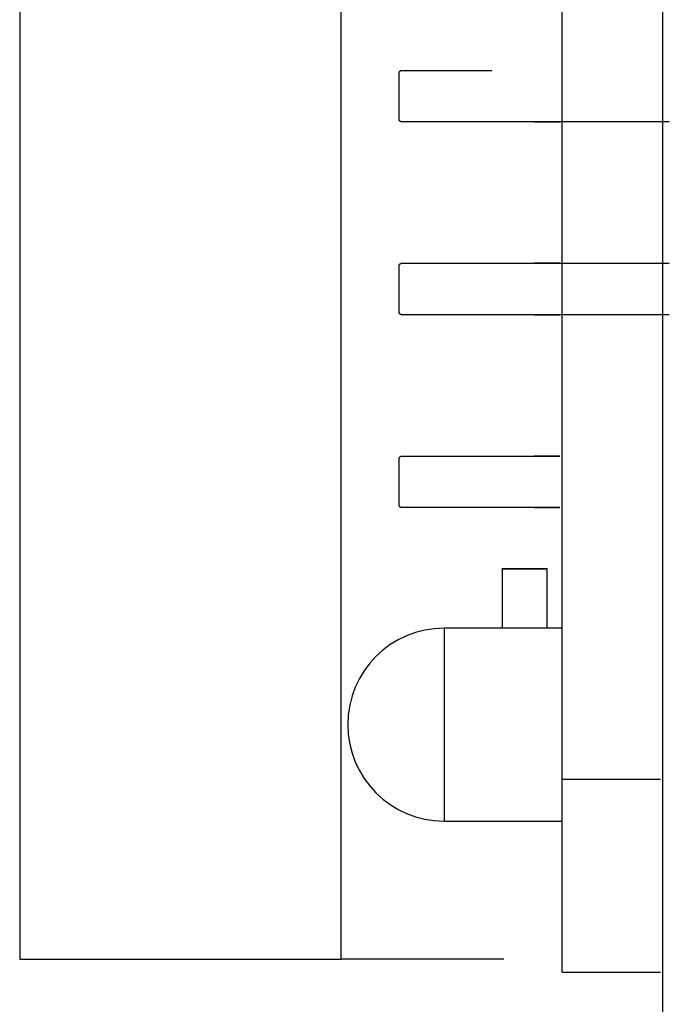
# Model space of a CAD drawing. Units: millimetres. Extents: x 0 to 8184, y 0 to 5837.
# Drawn here: x 661 to 672, y 2624 to 2640 of the extents above; entities that cross this region are included whole.
import ezdxf

# ---------------------------------------------------------------- set-up
doc = ezdxf.new("R2010")
doc.units = ezdxf.units.MM
doc.layers.add('LG-PRODUCT', color=3, linetype='Continuous')

msp = doc.modelspace()

# ---------------------------------------------------------------- linework, layer by layer
at = {"layer": 'LG-PRODUCT'}
for p, q in [((661.478, 2924.912), (661.478, 2624.912)), ((666.478, 2624.912), (666.478, 2723.715)), ((666.478, 2624.912), (666.478, 2723.715)), ((671.478, 2601.712), (671.478, 2647.712)), ((668.978, 2630.994), (668.978, 2630.062)), ((669.678, 2630.623), (669.678, 2630.994)), ((669.678, 2630.062), (669.678, 2630.623)), ((668.078, 2630.062), (668.078, 2627.062)), ((669.913, 2630.062), (668.078, 2630.062)), ((668.078, 2627.062), (669.913, 2627.062)), ((661.478, 2624.912), (666.478, 2624.912)), ((669.006, 2624.912), (666.478, 2624.912))]:
    msp.add_line(p, q, dxfattribs=at)
for points in [[(669.913, 2627.712), (669.913, 2791.712)], [(667.378, 2638.697), (667.378, 2638.698), (667.378, 2638.7), (667.378, 2638.701), (667.378, 2638.702), (667.379, 2638.703), (667.379, 2638.704), (667.379, 2638.706), (667.379, 2638.707), (667.38, 2638.708), (667.38, 2638.709), (667.38, 2638.71), (667.381, 2638.711), (667.381, 2638.713), (667.382, 2638.714), (667.382, 2638.715), (667.383, 2638.716), (667.383, 2638.717), (667.384, 2638.718), (667.385, 2638.72), (667.386, 2638.721), (667.386, 2638.722), (667.387, 2638.723), (667.388, 2638.724), (667.389, 2638.725), (667.39, 2638.726), (667.391, 2638.727), (667.392, 2638.727), (667.393, 2638.728), (667.394, 2638.729), (667.395, 2638.73), (667.396, 2638.731), (667.397, 2638.731), (667.398, 2638.732), (667.399, 2638.733), (667.4, 2638.733), (667.402, 2638.734), (667.403, 2638.734), (667.404, 2638.735), (667.405, 2638.735), (667.406, 2638.736), (667.408, 2638.736), (667.409, 2638.736), (667.41, 2638.737), (667.411, 2638.737), (667.412, 2638.737), (667.413, 2638.737), (667.415, 2638.737), (667.416, 2638.737), (667.417, 2638.737), (667.418, 2638.737)], [(667.378, 2638.697), (667.378, 2638.699), (667.378, 2638.7), (667.378, 2638.701), (667.378, 2638.702), (667.379, 2638.704), (667.379, 2638.705), (667.379, 2638.706), (667.379, 2638.707), (667.38, 2638.709), (667.38, 2638.71), (667.38, 2638.711), (667.381, 2638.712), (667.381, 2638.713), (667.382, 2638.714), (667.382, 2638.716), (667.383, 2638.717), (667.384, 2638.718), (667.384, 2638.719), (667.385, 2638.72), (667.386, 2638.721), (667.386, 2638.722), (667.387, 2638.723), (667.388, 2638.724), (667.389, 2638.725), (667.39, 2638.726), (667.391, 2638.727), (667.392, 2638.727), (667.393, 2638.728), (667.394, 2638.729), (667.395, 2638.73), (667.396, 2638.73), (667.397, 2638.731), (667.398, 2638.732), (667.399, 2638.732), (667.4, 2638.733), (667.401, 2638.734), (667.402, 2638.734), (667.403, 2638.735), (667.405, 2638.735), (667.406, 2638.735), (667.407, 2638.736), (667.408, 2638.736), (667.409, 2638.736), (667.411, 2638.737), (667.412, 2638.737), (667.413, 2638.737), (667.414, 2638.737), (667.416, 2638.737), (667.417, 2638.737), (667.418, 2638.737)], [(667.378, 2637.977), (667.378, 2638.697)], [(667.378, 2637.977), (667.378, 2638.697)], [(667.418, 2638.737), (668.817, 2638.737)], [(667.418, 2637.937), (667.417, 2637.937), (667.416, 2637.937), (667.415, 2637.937), (667.413, 2637.938), (667.412, 2637.938), (667.411, 2637.938), (667.41, 2637.938), (667.409, 2637.938), (667.408, 2637.939), (667.406, 2637.939), (667.405, 2637.939), (667.404, 2637.94), (667.403, 2637.94), (667.402, 2637.941), (667.4, 2637.941), (667.399, 2637.942), (667.398, 2637.943), (667.397, 2637.943), (667.396, 2637.944), (667.395, 2637.945), (667.394, 2637.946), (667.393, 2637.946), (667.392, 2637.947), (667.391, 2637.948), (667.39, 2637.949), (667.389, 2637.95), (667.388, 2637.951), (667.387, 2637.952), (667.386, 2637.953), (667.386, 2637.954), (667.385, 2637.955), (667.384, 2637.956), (667.383, 2637.957), (667.383, 2637.959), (667.382, 2637.96), (667.382, 2637.961), (667.381, 2637.962), (667.381, 2637.963), (667.38, 2637.964), (667.38, 2637.966), (667.38, 2637.967), (667.379, 2637.968), (667.379, 2637.969), (667.379, 2637.97), (667.379, 2637.972), (667.378, 2637.973), (667.378, 2637.974), (667.378, 2637.975), (667.378, 2637.976), (667.378, 2637.977)], [(667.418, 2637.937), (667.417, 2637.937), (667.416, 2637.937), (667.414, 2637.938), (667.413, 2637.938), (667.412, 2637.938), (667.411, 2637.938), (667.409, 2637.938), (667.408, 2637.939), (667.407, 2637.939), (667.406, 2637.939), (667.405, 2637.94), (667.403, 2637.94), (667.402, 2637.941), (667.401, 2637.941), (667.4, 2637.942), (667.399, 2637.942), (667.398, 2637.943), (667.397, 2637.944), (667.396, 2637.944), (667.395, 2637.945), (667.394, 2637.946), (667.393, 2637.947), (667.392, 2637.947), (667.391, 2637.948), (667.39, 2637.949), (667.389, 2637.95), (667.388, 2637.951), (667.387, 2637.952), (667.386, 2637.953), (667.386, 2637.954), (667.385, 2637.955), (667.384, 2637.956), (667.384, 2637.957), (667.383, 2637.958), (667.382, 2637.959), (667.382, 2637.96), (667.381, 2637.961), (667.381, 2637.963), (667.38, 2637.964), (667.38, 2637.965), (667.38, 2637.966), (667.379, 2637.967), (667.379, 2637.969), (667.379, 2637.97), (667.379, 2637.971), (667.378, 2637.972), (667.378, 2637.974), (667.378, 2637.975), (667.378, 2637.976), (667.378, 2637.977)], [(669.878, 2637.937), (667.418, 2637.937)], [(669.478, 2637.937), (669.878, 2637.937)], [(671.578, 2637.937), (669.478, 2637.937)], [(667.378, 2635.697), (667.378, 2635.698), (667.378, 2635.7), (667.378, 2635.701), (667.378, 2635.702), (667.379, 2635.703), (667.379, 2635.704), (667.379, 2635.706), (667.379, 2635.707), (667.38, 2635.708), (667.38, 2635.709), (667.38, 2635.71), (667.381, 2635.711), (667.381, 2635.713), (667.382, 2635.714), (667.382, 2635.715), (667.383, 2635.716), (667.383, 2635.717), (667.384, 2635.718), (667.385, 2635.72), (667.386, 2635.721), (667.386, 2635.722), (667.387, 2635.723), (667.388, 2635.724), (667.389, 2635.725), (667.39, 2635.726), (667.391, 2635.727), (667.392, 2635.727), (667.393, 2635.728), (667.394, 2635.729), (667.395, 2635.73), (667.396, 2635.731), (667.397, 2635.731), (667.398, 2635.732), (667.399, 2635.733), (667.4, 2635.733), (667.402, 2635.734), (667.403, 2635.734), (667.404, 2635.735), (667.405, 2635.735), (667.406, 2635.736), (667.408, 2635.736), (667.409, 2635.736), (667.41, 2635.737), (667.411, 2635.737), (667.412, 2635.737), (667.413, 2635.737), (667.415, 2635.737), (667.416, 2635.737), (667.417, 2635.737), (667.418, 2635.737)], [(667.378, 2635.697), (667.378, 2635.699), (667.378, 2635.7), (667.378, 2635.701), (667.378, 2635.702), (667.379, 2635.704), (667.379, 2635.705), (667.379, 2635.706), (667.379, 2635.707), (667.38, 2635.709), (667.38, 2635.71), (667.38, 2635.711), (667.381, 2635.712), (667.381, 2635.713), (667.382, 2635.714), (667.382, 2635.716), (667.383, 2635.717), (667.384, 2635.718), (667.384, 2635.719), (667.385, 2635.72), (667.386, 2635.721), (667.386, 2635.722), (667.387, 2635.723), (667.388, 2635.724), (667.389, 2635.725), (667.39, 2635.726), (667.391, 2635.727), (667.392, 2635.727), (667.393, 2635.728), (667.394, 2635.729), (667.395, 2635.73), (667.396, 2635.73), (667.397, 2635.731), (667.398, 2635.732), (667.399, 2635.732), (667.4, 2635.733), (667.401, 2635.734), (667.402, 2635.734), (667.403, 2635.735), (667.405, 2635.735), (667.406, 2635.735), (667.407, 2635.736), (667.408, 2635.736), (667.409, 2635.736), (667.411, 2635.737), (667.412, 2635.737), (667.413, 2635.737), (667.414, 2635.737), (667.416, 2635.737), (667.417, 2635.737), (667.418, 2635.737)], [(667.378, 2634.977), (667.378, 2635.697)], [(667.378, 2634.977), (667.378, 2635.697)], [(667.418, 2635.737), (669.878, 2635.737)], [(669.878, 2635.737), (669.478, 2635.737)], [(669.478, 2635.737), (671.578, 2635.737)], [(667.418, 2634.937), (667.417, 2634.937), (667.416, 2634.937), (667.414, 2634.938), (667.413, 2634.938), (667.412, 2634.938), (667.411, 2634.938), (667.409, 2634.938), (667.408, 2634.939), (667.407, 2634.939), (667.406, 2634.939), (667.405, 2634.94), (667.403, 2634.94), (667.402, 2634.941), (667.401, 2634.941), (667.4, 2634.942), (667.399, 2634.942), (667.398, 2634.943), (667.397, 2634.944), (667.396, 2634.944), (667.395, 2634.945), (667.394, 2634.946), (667.393, 2634.947), (667.392, 2634.947), (667.391, 2634.948), (667.39, 2634.949), (667.389, 2634.95), (667.388, 2634.951), (667.387, 2634.952), (667.386, 2634.953), (667.386, 2634.954), (667.385, 2634.955), (667.384, 2634.956), (667.384, 2634.957), (667.383, 2634.958), (667.382, 2634.959), (667.382, 2634.96), (667.381, 2634.961), (667.381, 2634.963), (667.38, 2634.964), (667.38, 2634.965), (667.38, 2634.966), (667.379, 2634.967), (667.379, 2634.969), (667.379, 2634.97), (667.379, 2634.971), (667.378, 2634.972), (667.378, 2634.974), (667.378, 2634.975), (667.378, 2634.976), (667.378, 2634.977)], [(667.418, 2634.937), (667.417, 2634.937), (667.416, 2634.937), (667.415, 2634.937), (667.413, 2634.938), (667.412, 2634.938), (667.411, 2634.938), (667.41, 2634.938), (667.409, 2634.938), (667.408, 2634.939), (667.406, 2634.939), (667.405, 2634.939), (667.404, 2634.94), (667.403, 2634.94), (667.402, 2634.941), (667.4, 2634.941), (667.399, 2634.942), (667.398, 2634.943), (667.397, 2634.943), (667.396, 2634.944), (667.395, 2634.945), (667.394, 2634.946), (667.393, 2634.946), (667.392, 2634.947), (667.391, 2634.948), (667.39, 2634.949), (667.389, 2634.95), (667.388, 2634.951), (667.387, 2634.952), (667.386, 2634.953), (667.386, 2634.954), (667.385, 2634.955), (667.384, 2634.956), (667.383, 2634.957), (667.383, 2634.959), (667.382, 2634.96), (667.382, 2634.961), (667.381, 2634.962), (667.381, 2634.963), (667.38, 2634.964), (667.38, 2634.966), (667.38, 2634.967), (667.379, 2634.968), (667.379, 2634.969), (667.379, 2634.97), (667.379, 2634.972), (667.378, 2634.973), (667.378, 2634.974), (667.378, 2634.975), (667.378, 2634.976), (667.378, 2634.977)], [(669.878, 2634.937), (667.418, 2634.937)], [(671.578, 2634.937), (669.478, 2634.937)], [(669.478, 2634.937), (669.878, 2634.937)], [(667.378, 2632.697), (667.378, 2632.699), (667.378, 2632.7), (667.378, 2632.701), (667.378, 2632.702), (667.379, 2632.704), (667.379, 2632.705), (667.379, 2632.706), (667.379, 2632.707), (667.38, 2632.709), (667.38, 2632.71), (667.38, 2632.711), (667.381, 2632.712), (667.381, 2632.713), (667.382, 2632.714), (667.382, 2632.716), (667.383, 2632.717), (667.384, 2632.718), (667.384, 2632.719), (667.385, 2632.72), (667.386, 2632.721), (667.386, 2632.722), (667.387, 2632.723), (667.388, 2632.724), (667.389, 2632.725), (667.39, 2632.726), (667.391, 2632.727), (667.392, 2632.727), (667.393, 2632.728), (667.394, 2632.729), (667.395, 2632.73), (667.396, 2632.73), (667.397, 2632.731), (667.398, 2632.732), (667.399, 2632.732), (667.4, 2632.733), (667.401, 2632.734), (667.402, 2632.734), (667.403, 2632.735), (667.405, 2632.735), (667.406, 2632.735), (667.407, 2632.736), (667.408, 2632.736), (667.409, 2632.736), (667.411, 2632.737), (667.412, 2632.737), (667.413, 2632.737), (667.414, 2632.737), (667.416, 2632.737), (667.417, 2632.737), (667.418, 2632.737)], [(667.378, 2632.697), (667.378, 2632.698), (667.378, 2632.7), (667.378, 2632.701), (667.378, 2632.702), (667.379, 2632.703), (667.379, 2632.704), (667.379, 2632.706), (667.379, 2632.707), (667.38, 2632.708), (667.38, 2632.709), (667.38, 2632.71), (667.381, 2632.711), (667.381, 2632.713), (667.382, 2632.714), (667.382, 2632.715), (667.383, 2632.716), (667.383, 2632.717), (667.384, 2632.718), (667.385, 2632.72), (667.386, 2632.721), (667.386, 2632.722), (667.387, 2632.723), (667.388, 2632.724), (667.389, 2632.725), (667.39, 2632.726), (667.391, 2632.727), (667.392, 2632.727), (667.393, 2632.728), (667.394, 2632.729), (667.395, 2632.73), (667.396, 2632.731), (667.397, 2632.731), (667.398, 2632.732), (667.399, 2632.733), (667.4, 2632.733), (667.402, 2632.734), (667.403, 2632.734), (667.404, 2632.735), (667.405, 2632.735), (667.406, 2632.736), (667.408, 2632.736), (667.409, 2632.736), (667.41, 2632.737), (667.411, 2632.737), (667.412, 2632.737), (667.413, 2632.737), (667.415, 2632.737), (667.416, 2632.737), (667.417, 2632.737), (667.418, 2632.737)], [(667.418, 2632.737), (669.878, 2632.737)], [(669.878, 2632.737), (669.478, 2632.737)], [(667.378, 2631.977), (667.378, 2632.697)], [(667.378, 2631.977), (667.378, 2632.697)], [(667.418, 2631.937), (667.417, 2631.937), (667.416, 2631.937), (667.414, 2631.938), (667.413, 2631.938), (667.412, 2631.938), (667.411, 2631.938), (667.409, 2631.938), (667.408, 2631.939), (667.407, 2631.939), (667.406, 2631.939), (667.405, 2631.94), (667.403, 2631.94), (667.402, 2631.941), (667.401, 2631.941), (667.4, 2631.942), (667.399, 2631.942), (667.398, 2631.943), (667.397, 2631.944), (667.396, 2631.944), (667.395, 2631.945), (667.394, 2631.946), (667.393, 2631.947), (667.392, 2631.947), (667.391, 2631.948), (667.39, 2631.949), (667.389, 2631.95), (667.388, 2631.951), (667.387, 2631.952), (667.386, 2631.953), (667.386, 2631.954), (667.385, 2631.955), (667.384, 2631.956), (667.384, 2631.957), (667.383, 2631.958), (667.382, 2631.959), (667.382, 2631.96), (667.381, 2631.961), (667.381, 2631.963), (667.38, 2631.964), (667.38, 2631.965), (667.38, 2631.966), (667.379, 2631.967), (667.379, 2631.969), (667.379, 2631.97), (667.379, 2631.971), (667.378, 2631.972), (667.378, 2631.974), (667.378, 2631.975), (667.378, 2631.976), (667.378, 2631.977)], [(667.418, 2631.937), (667.417, 2631.937), (667.416, 2631.937), (667.415, 2631.937), (667.413, 2631.938), (667.412, 2631.938), (667.411, 2631.938), (667.41, 2631.938), (667.409, 2631.938), (667.408, 2631.939), (667.406, 2631.939), (667.405, 2631.939), (667.404, 2631.94), (667.403, 2631.94), (667.402, 2631.941), (667.4, 2631.941), (667.399, 2631.942), (667.398, 2631.943), (667.397, 2631.943), (667.396, 2631.944), (667.395, 2631.945), (667.394, 2631.946), (667.393, 2631.946), (667.392, 2631.947), (667.391, 2631.948), (667.39, 2631.949), (667.389, 2631.95), (667.388, 2631.951), (667.387, 2631.952), (667.386, 2631.953), (667.386, 2631.954), (667.385, 2631.955), (667.384, 2631.956), (667.383, 2631.957), (667.383, 2631.959), (667.382, 2631.96), (667.382, 2631.961), (667.381, 2631.962), (667.381, 2631.963), (667.38, 2631.964), (667.38, 2631.966), (667.38, 2631.967), (667.379, 2631.968), (667.379, 2631.969), (667.379, 2631.97), (667.379, 2631.972), (667.378, 2631.973), (667.378, 2631.974), (667.378, 2631.975), (667.378, 2631.976), (667.378, 2631.977)], [(669.878, 2631.937), (667.418, 2631.937)], [(669.478, 2631.937), (669.878, 2631.937)], [(669.913, 2624.712), (669.913, 2624.714), (669.913, 2624.717), (669.913, 2624.723), (669.913, 2624.732), (669.913, 2624.744), (669.913, 2624.758), (669.913, 2624.776), (669.913, 2624.796), (669.913, 2624.819), (669.913, 2624.845), (669.913, 2624.874), (669.913, 2624.906), (669.913, 2624.941), (669.913, 2624.979), (669.913, 2625.02), (669.913, 2625.064), (669.913, 2625.112), (669.913, 2625.162), (669.913, 2625.215), (669.913, 2625.271), (669.913, 2625.33), (669.913, 2625.391), (669.913, 2625.455), (669.913, 2625.522), (669.913, 2625.591), (669.913, 2625.662), (669.913, 2625.736), (669.913, 2625.812), (669.913, 2625.89), (669.913, 2625.969), (669.913, 2626.05), (669.913, 2626.133), (669.913, 2626.217), (669.913, 2626.302), (669.913, 2626.389), (669.913, 2626.476), (669.913, 2626.564), (669.913, 2626.652), (669.913, 2626.742), (669.913, 2626.831), (669.913, 2626.92), (669.913, 2627.01), (669.913, 2627.1), (669.913, 2627.189), (669.913, 2627.278), (669.913, 2627.366), (669.913, 2627.454), (669.913, 2627.541), (669.913, 2627.627), (669.913, 2627.712)], [(669.913, 2627.712), (671.443, 2627.712)], [(669.913, 2624.712), (669.944, 2624.712), (669.974, 2624.712), (670.005, 2624.712), (670.035, 2624.712), (670.066, 2624.712), (670.097, 2624.712), (670.127, 2624.712), (670.158, 2624.712), (670.188, 2624.712), (670.219, 2624.712), (670.25, 2624.712), (670.28, 2624.712), (670.311, 2624.712), (670.341, 2624.712), (670.372, 2624.712), (670.403, 2624.712), (670.433, 2624.712), (670.464, 2624.712), (670.494, 2624.712), (670.525, 2624.712), (670.556, 2624.712), (670.586, 2624.712), (670.617, 2624.712), (670.647, 2624.712), (670.678, 2624.712), (670.709, 2624.712), (670.739, 2624.712), (670.77, 2624.712), (670.8, 2624.712), (670.831, 2624.712), (670.862, 2624.712), (670.892, 2624.712), (670.923, 2624.712), (670.953, 2624.712), (670.984, 2624.712), (671.015, 2624.712), (671.045, 2624.712), (671.076, 2624.712), (671.106, 2624.712), (671.137, 2624.712), (671.168, 2624.712), (671.198, 2624.712), (671.229, 2624.712), (671.259, 2624.712), (671.29, 2624.712), (671.321, 2624.712), (671.351, 2624.712), (671.382, 2624.712), (671.412, 2624.712), (671.443, 2624.712)]]:
    msp.add_lwpolyline(points, dxfattribs=at)
for points in [[(669.328, 2630.987), (669.284, 2630.987), (669.241, 2630.987), (669.199, 2630.987), (669.16, 2630.987), (669.122, 2630.987), (669.089, 2630.987), (669.058, 2630.987), (669.033, 2630.987), (669.011, 2630.987), (668.995, 2630.987), (668.984, 2630.987), (668.979, 2630.987), (668.979, 2630.987), (668.984, 2630.987), (668.995, 2630.987), (669.011, 2630.987), (669.033, 2630.987), (669.058, 2630.987), (669.089, 2630.987), (669.122, 2630.987), (669.16, 2630.987), (669.199, 2630.987), (669.241, 2630.987), (669.284, 2630.987), (669.328, 2630.987), (669.372, 2630.987), (669.415, 2630.987), (669.457, 2630.987), (669.497, 2630.987), (669.534, 2630.987), (669.568, 2630.987), (669.598, 2630.987), (669.624, 2630.987), (669.645, 2630.987), (669.661, 2630.987), (669.672, 2630.987), (669.677, 2630.987), (669.677, 2630.987), (669.672, 2630.987), (669.661, 2630.987), (669.645, 2630.987), (669.624, 2630.987), (669.598, 2630.987), (669.568, 2630.987), (669.534, 2630.987), (669.497, 2630.987), (669.457, 2630.987), (669.415, 2630.987), (669.372, 2630.987), (669.328, 2630.987)], [(669.328, 2630.987), (669.372, 2630.987), (669.415, 2630.987), (669.457, 2630.987), (669.497, 2630.987), (669.534, 2630.987), (669.568, 2630.987), (669.598, 2630.987), (669.624, 2630.987), (669.645, 2630.987), (669.661, 2630.987), (669.672, 2630.987), (669.677, 2630.987), (669.677, 2630.987), (669.672, 2630.987), (669.661, 2630.987), (669.645, 2630.987), (669.624, 2630.987), (669.598, 2630.987), (669.568, 2630.987), (669.534, 2630.987), (669.497, 2630.987), (669.457, 2630.987), (669.415, 2630.987), (669.372, 2630.987), (669.328, 2630.987), (669.284, 2630.987), (669.241, 2630.987), (669.199, 2630.987), (669.159, 2630.987), (669.122, 2630.987), (669.089, 2630.987), (669.058, 2630.987), (669.033, 2630.987), (669.011, 2630.987), (668.995, 2630.987), (668.984, 2630.987), (668.979, 2630.987), (668.979, 2630.987), (668.984, 2630.987), (668.995, 2630.987), (669.011, 2630.987), (669.033, 2630.987), (669.058, 2630.987), (669.089, 2630.987), (669.122, 2630.987), (669.159, 2630.987), (669.199, 2630.987), (669.241, 2630.987), (669.284, 2630.987), (669.328, 2630.987)]]:
    msp.add_lwpolyline(points, close=True, dxfattribs=at)
msp.add_arc((668.078, 2628.562), 1.5, 90, 270, dxfattribs=at)

doc.saveas('drawing.dxf')
